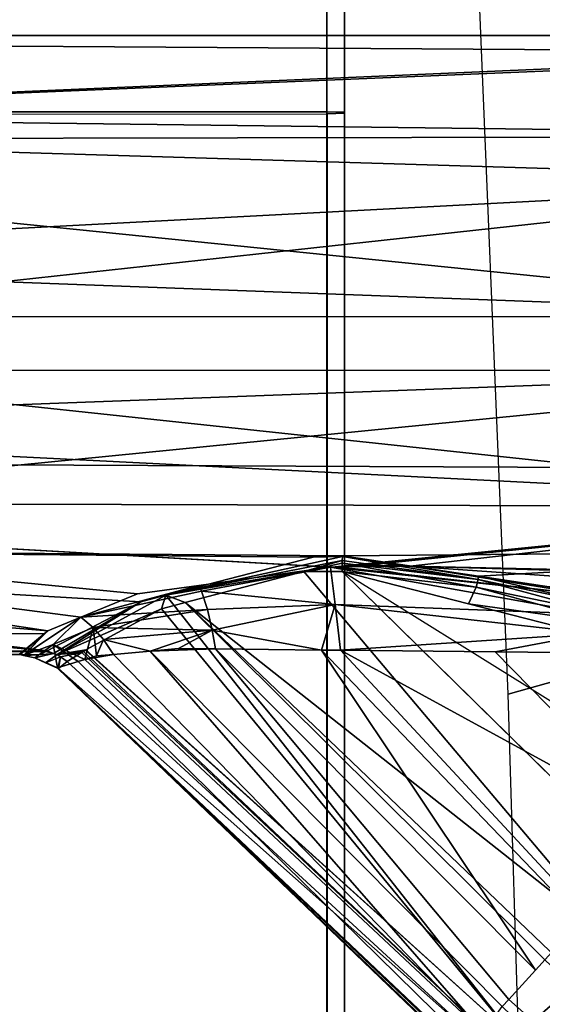
# Model space of a CAD drawing. Units: inches. Extents: x -28 to 180, y -6 to 68.
# Drawn here: x 33 to 33, y 24 to 25 of the extents above; entities that cross this region are included whole.
import ezdxf

# ---------------------------------------------------------------- set-up
doc = ezdxf.new("R2010")
doc.units = ezdxf.units.IN
doc.header["$MEASUREMENT"] = 0
for name, color, linetype in [('SEAT-FABRIC', 5, 'Continuous'), ('SEAT-FRAME', 5, 'Continuous'), ('SEAT-KNOBS', 5, 'Continuous')]:
    doc.layers.add(name, color=color, linetype=linetype)

# ---------------------------------------------------------------- blocks, each defined once
blk = doc.blocks.new('1SAYL_SUSPMIDBCK_ARMS_1T')
at = {"layer": 'SEAT-FABRIC'}
for points in [[(3.5568, -4.2959, 18.0014), (5.714, -4.1024, 17.9768), (5.7196, -2.054, 17.8104), (3.5649, -2.1532, 17.7764)], [(7.8045, -5.5347, 18.1049), (7.8108, -3.692, 17.9577), (5.714, -4.1024, 17.9768), (5.705, -6.1403, 18.2422)], [(3.5433, -6.4163, 18.3822), (5.705, -6.1403, 18.2422), (5.714, -4.1024, 17.9768), (3.5568, -4.2959, 18.0014)]]:
    blk.add_3dface(points, dxfattribs=at)
at = {"layer": 'SEAT-FRAME'}
for points in [[(2.0496, -4.626, 13.9034), (6.1024, -4.626, 13.6319), (6.1024, -4.0488, 13.6319), (2.0496, -4.0607, 13.9034)], [(6.1024, -4.0488, 13.6319), (6.5551, -4.4488, 13.6319), (6.5551, -4.1261, 13.6319), (6.5725, -4.0873, 13.6325)], [(6.4642, -4.6036, 13.6319), (6.5309, -4.5369, 13.6319), (6.5551, -4.4488, 13.6319), (6.1024, -4.0488, 13.6319)], [(6.4642, -4.6036, 13.6319), (6.1024, -4.0488, 13.6319), (6.1024, -4.626, 13.6319), (6.3496, -4.626, 13.6319)], [(2.0459, -4.6263, 13.8338), (2.1157, -4.2527, 13.8226), (6.0997, -4.1325, 13.5538), (6.1, -4.6263, 13.5624)], [(6.0997, -4.1325, 13.5538), (6.1, -4.6263, 13.5624), (6.3188, -4.6263, 13.5624), (6.3188, -4.1324, 13.5538)], [(6.1007, -4.6457, 13.5821), (2.0472, -4.6457, 13.8534), (2.0459, -4.6263, 13.8338), (6.1, -4.6263, 13.5624)], [(6.1017, -4.6457, 13.6122), (6.1024, -4.626, 13.6319), (2.0496, -4.626, 13.9034), (2.0483, -4.6457, 13.8837)], [(6.1007, -4.6457, 13.5821), (6.1, -4.6263, 13.5624), (6.3188, -4.6263, 13.5624), (6.3188, -4.6457, 13.5821)], [(6.1017, -4.6457, 13.6122), (6.3172, -4.6457, 13.6122), (6.3496, -4.626, 13.6319), (6.1024, -4.626, 13.6319)], [(6.1007, -4.6457, 13.5821), (6.1017, -4.6457, 13.6122), (2.0483, -4.6457, 13.8837), (2.0472, -4.6457, 13.8534)], [(6.1007, -4.6457, 13.5821), (6.3188, -4.6457, 13.5821), (6.3172, -4.6457, 13.6122), (6.1017, -4.6457, 13.6122)], [(6.4323, -4.9112, 13.7057), (5.4934, -4.9422, 13.7036), (5.4608, -4.8259, 13.5578), (6.4108, -4.7867, 13.5638)], [(4.1736, -4.9825, 13.7015), (4.187, -4.8644, 13.5541), (5.4608, -4.8259, 13.5578), (5.4934, -4.9422, 13.7036)]]:
    blk.add_3dface(points, dxfattribs=at)
at = {"layer": 'SEAT-KNOBS'}
for points in [[(5.5039, -4.3088, 12.4129), (5.5044, -4.2881, 12.5319), (5.5137, -3.376, 12.5748), (5.5076, -3.376, 12.3946)], [(5.5076, -4.3166, 12.3946), (5.5039, -4.3088, 12.4129), (5.5076, -3.376, 12.3946)], [(5.5272, -4.3148, 12.6087), (5.5325, -3.376, 12.6051), (5.5044, -4.2872, 12.5369)], [(5.5044, -4.2872, 12.5369), (5.5137, -3.376, 12.5748), (5.5044, -4.2881, 12.5319)], [(5.5925, -3.376, 12.2354), (5.5083, -4.3179, 12.3917), (5.5076, -3.376, 12.3946)], [(5.5076, -4.3166, 12.3946), (5.5076, -3.376, 12.3946), (5.5083, -4.3179, 12.3917)], [(5.5083, -4.3179, 12.3917), (5.5925, -3.376, 12.2354), (5.6228, -3.376, 12.2166)], [(5.6228, -3.376, 12.2166), (5.5625, -4.4211, 12.2723), (5.5083, -4.3179, 12.3917)], [(5.5325, -3.376, 12.6051), (5.5272, -4.3148, 12.6087), (5.5305, -4.3187, 12.619), (5.609, -3.376, 12.7279)], [(5.5454, -4.355, 12.6437), (5.6725, -3.376, 12.7618), (5.5305, -4.3187, 12.619)], [(5.609, -3.376, 12.7279), (5.5305, -4.3187, 12.619), (5.6725, -3.376, 12.7618)], [(5.6725, -3.376, 12.7618), (5.5454, -4.355, 12.6437), (5.5713, -4.4176, 12.6864)], [(5.6116, -4.6111, 12.2166), (5.5697, -4.4487, 12.2642), (5.5625, -4.4211, 12.2723), (5.6228, -3.376, 12.2166)], [(5.5713, -4.4176, 12.6864), (5.5805, -4.4852, 12.6969), (5.6004, -4.63, 12.7195), (5.6725, -3.376, 12.7618)], [(5.6004, -4.63, 12.7195), (5.6006, -4.6316, 12.7197), (5.6725, -3.376, 12.7618)], [(5.6671, -5.2953, 12.7718), (5.6725, -3.376, 12.7618), (5.6006, -4.6316, 12.7197)], [(5.613, -4.6432, 12.2153), (5.6116, -4.6111, 12.2166), (5.6228, -3.376, 12.2166)], [(5.613, -4.6432, 12.2153), (5.6228, -3.376, 12.2166), (5.8129, -5.2953, 12.1281), (5.6188, -5.2953, 12.2101)], [(5.6228, -3.376, 12.2166), (5.7456, -3.376, 12.1401), (5.8172, -5.2953, 12.1263), (5.8129, -5.2953, 12.1281)], [(5.6725, -3.376, 12.7618), (5.6671, -5.2953, 12.7718), (5.6716, -5.2953, 12.7729), (5.7681, -3.376, 12.8128)], [(5.8769, -5.2953, 12.8206), (5.8765, -3.376, 12.8092), (5.6716, -5.2953, 12.7729)], [(5.7681, -3.376, 12.8128), (5.6716, -5.2953, 12.7729), (5.8765, -3.376, 12.8092)], [(5.8175, -3.376, 12.1377), (5.8172, -5.2953, 12.1263), (5.7456, -3.376, 12.1401)], [(5.8172, -5.2953, 12.1263), (5.8175, -3.376, 12.1377), (6.0269, -5.2953, 12.175)], [(5.9259, -3.376, 12.1341), (6.0269, -5.2953, 12.175), (5.8175, -3.376, 12.1377)], [(5.8765, -3.376, 12.8092), (5.8769, -5.2953, 12.8206), (5.9484, -3.376, 12.8068)], [(6.0712, -3.376, 12.7303), (5.9484, -3.376, 12.8068), (5.8769, -5.2953, 12.8206)], [(6.0752, -5.2953, 12.7367), (6.0712, -3.376, 12.7303), (5.8769, -5.2953, 12.8206)], [(5.9259, -3.376, 12.1341), (6.0215, -3.376, 12.1851), (6.085, -3.376, 12.219), (6.0269, -5.2953, 12.175)], [(6.0269, -5.2953, 12.175), (6.085, -3.376, 12.219), (6.1649, -5.2953, 12.3343)], [(6.0776, -5.2953, 12.7328), (6.1015, -3.376, 12.7114), (6.0712, -3.376, 12.7303), (6.0752, -5.2953, 12.7367)], [(6.1864, -5.2953, 12.5523), (6.1864, -3.376, 12.5523), (6.1015, -3.376, 12.7114), (6.0776, -5.2953, 12.7328)], [(6.085, -3.376, 12.219), (6.1615, -3.376, 12.3418), (6.1804, -3.376, 12.3721), (6.1679, -5.2953, 12.3378)], [(6.1679, -5.2953, 12.3378), (6.1649, -5.2953, 12.3343), (6.085, -3.376, 12.219)], [(6.1679, -5.2953, 12.3378), (6.1804, -3.376, 12.3721), (6.1864, -3.376, 12.5523), (6.1864, -5.2953, 12.5523)], [(5.5039, -4.3088, 12.4129), (5.5007, -4.3045, 12.5317), (5.5033, -4.2918, 12.5317)], [(5.5155, -4.3247, 12.5913), (5.5033, -4.2918, 12.5317), (5.5007, -4.3045, 12.5317)], [(5.5033, -4.2918, 12.5317), (5.5272, -4.3148, 12.6087), (5.5044, -4.2881, 12.5319)], [(5.5033, -4.2918, 12.5317), (5.5044, -4.2881, 12.5319), (5.5039, -4.3088, 12.4129)], [(5.5033, -4.2918, 12.5317), (5.5155, -4.3247, 12.5913), (5.5454, -4.355, 12.6437)], [(5.5454, -4.355, 12.6437), (5.5305, -4.3187, 12.619), (5.5033, -4.2918, 12.5317)], [(5.5272, -4.3148, 12.6087), (5.5033, -4.2918, 12.5317), (5.5305, -4.3187, 12.619)], [(5.5044, -4.2872, 12.5369), (5.5044, -4.2881, 12.5319), (5.5272, -4.3148, 12.6087)], [(5.4895, -4.3295, 12.5478), (5.5007, -4.3045, 12.5317), (5.4894, -4.3295, 12.5319)], [(5.4953, -4.3162, 12.5317), (5.4894, -4.3295, 12.5319), (5.5007, -4.3045, 12.5317)], [(5.5007, -4.3045, 12.5317), (5.4895, -4.3295, 12.5478), (5.5155, -4.3247, 12.5913)], [(5.4953, -4.3162, 12.5317), (5.5007, -4.3045, 12.5317), (5.5053, -4.3249, 12.3976), (5.5042, -4.3289, 12.399)], [(5.5007, -4.3045, 12.5317), (5.5039, -4.3088, 12.4129), (5.5053, -4.3249, 12.3976)], [(5.4894, -4.3295, 12.5319), (5.4953, -4.3162, 12.5317), (5.4893, -4.3296, 12.5207)], [(5.5016, -4.3327, 12.4), (5.4893, -4.3296, 12.5207), (5.4953, -4.3162, 12.5317)], [(5.5016, -4.3327, 12.4), (5.4953, -4.3162, 12.5317), (5.5042, -4.3289, 12.399)], [(5.5076, -4.3166, 12.3946), (5.5053, -4.3249, 12.3976), (5.5039, -4.3088, 12.4129)], [(5.5076, -4.3166, 12.3946), (5.5083, -4.3179, 12.3917), (5.5053, -4.3249, 12.3976)], [(5.4965, -4.3521, 12.582), (5.5155, -4.3247, 12.5913), (5.4895, -4.3295, 12.5478)], [(5.5155, -4.3247, 12.5913), (5.4965, -4.3521, 12.582), (5.4987, -4.3593, 12.5928)], [(5.5155, -4.3247, 12.5913), (5.4987, -4.3593, 12.5928), (5.534, -4.3686, 12.6363)], [(5.5053, -4.3249, 12.3976), (5.5625, -4.4211, 12.2723), (5.5042, -4.3289, 12.399)], [(5.5625, -4.4211, 12.2723), (5.5053, -4.3249, 12.3976), (5.5083, -4.3179, 12.3917)], [(5.534, -4.3686, 12.6363), (5.5454, -4.355, 12.6437), (5.5155, -4.3247, 12.5913)], [(5.0521, -4.7848, 12.5337), (5.0549, -4.7837, 12.5558), (5.4893, -4.3296, 12.5207), (5.4887, -4.3301, 12.4432)], [(5.0543, -4.7883, 12.5259), (5.0521, -4.7848, 12.5337), (5.4887, -4.3301, 12.4432)], [(5.0664, -4.8074, 12.4832), (5.0543, -4.7883, 12.5259), (5.4887, -4.3301, 12.4432), (5.4889, -4.3304, 12.4418)], [(5.0549, -4.7837, 12.5558), (5.0601, -4.7818, 12.5964), (5.4894, -4.3295, 12.5319), (5.4893, -4.3296, 12.5207)], [(5.0601, -4.7818, 12.5964), (5.0628, -4.7808, 12.6177), (5.4895, -4.3295, 12.5478), (5.4894, -4.3295, 12.5319)], [(5.0628, -4.7808, 12.6177), (5.0702, -4.7861, 12.6285), (5.4965, -4.3521, 12.582), (5.4895, -4.3295, 12.5478)], [(5.4967, -4.3399, 12.4018), (5.0664, -4.8074, 12.4832), (5.4889, -4.3304, 12.4418)], [(5.4893, -4.3296, 12.5207), (5.5016, -4.3327, 12.4), (5.4887, -4.3301, 12.4432)], [(5.4889, -4.3304, 12.4418), (5.4887, -4.3301, 12.4432), (5.5016, -4.3327, 12.4)], [(5.5016, -4.3327, 12.4), (5.4967, -4.3399, 12.4018), (5.4889, -4.3304, 12.4418)], [(5.4967, -4.3399, 12.4018), (5.5016, -4.3327, 12.4), (5.5066, -4.356, 12.3682)], [(5.5042, -4.3289, 12.399), (5.5066, -4.356, 12.3682), (5.5016, -4.3327, 12.4)], [(5.5093, -4.3601, 12.36), (5.5077, -4.3579, 12.3642), (5.5042, -4.3289, 12.399)], [(5.5066, -4.356, 12.3682), (5.5042, -4.3289, 12.399), (5.5077, -4.3579, 12.3642)], [(5.5042, -4.3289, 12.399), (5.5095, -4.3604, 12.3595), (5.5093, -4.3601, 12.36)], [(5.5547, -4.4438, 12.2747), (5.5095, -4.3604, 12.3594), (5.5095, -4.3604, 12.3595), (5.5042, -4.3289, 12.399)], [(5.5697, -4.4487, 12.2642), (5.5042, -4.3289, 12.399), (5.5625, -4.4211, 12.2723)], [(5.5042, -4.3289, 12.399), (5.5697, -4.4487, 12.2642), (5.5547, -4.4438, 12.2747)], [(5.5066, -4.356, 12.3682), (5.0728, -4.8177, 12.4603), (5.0664, -4.8074, 12.4832), (5.4967, -4.3399, 12.4018)], [(5.0702, -4.7861, 12.6285), (5.0875, -4.7986, 12.654), (5.4987, -4.3593, 12.5928), (5.4965, -4.3521, 12.582)], [(5.0728, -4.8177, 12.4603), (5.5066, -4.356, 12.3682), (5.5077, -4.3579, 12.3642)], [(5.0728, -4.8177, 12.4603), (5.5077, -4.3579, 12.3642), (5.5093, -4.3601, 12.36), (5.0825, -4.833, 12.4261)], [(5.0825, -4.833, 12.4261), (5.5093, -4.3601, 12.36), (5.5095, -4.3604, 12.3595)], [(5.5095, -4.3604, 12.3594), (5.5547, -4.4438, 12.2747), (5.0825, -4.833, 12.4261)], [(5.5095, -4.3604, 12.3595), (5.5095, -4.3604, 12.3594), (5.0825, -4.833, 12.4261)], [(5.5044, -4.3911, 12.6222), (5.4987, -4.3593, 12.5928), (5.0875, -4.7986, 12.654)], [(5.4987, -4.3593, 12.5928), (5.5044, -4.3911, 12.6222), (5.5027, -4.3723, 12.6124)], [(5.5027, -4.3723, 12.6124), (5.534, -4.3686, 12.6363), (5.4987, -4.3593, 12.5928)], [(5.534, -4.3686, 12.6363), (5.5539, -4.4945, 12.6794), (5.5454, -4.355, 12.6437)], [(5.5454, -4.355, 12.6437), (5.5741, -4.488, 12.6925), (5.5805, -4.4852, 12.6969)], [(5.5741, -4.488, 12.6925), (5.5454, -4.355, 12.6437), (5.5539, -4.4945, 12.6794)], [(5.5805, -4.4852, 12.6969), (5.5713, -4.4176, 12.6864), (5.5454, -4.355, 12.6437)], [(5.534, -4.3686, 12.6363), (5.5027, -4.3723, 12.6124), (5.5209, -4.3802, 12.6292)], [(5.5209, -4.3802, 12.6292), (5.5311, -4.4997, 12.6712), (5.534, -4.3686, 12.6363)], [(5.5539, -4.4945, 12.6794), (5.534, -4.3686, 12.6363), (5.5311, -4.4997, 12.6712)], [(5.5044, -4.3911, 12.6222), (5.5209, -4.3802, 12.6292), (5.5027, -4.3723, 12.6124)], [(5.5044, -4.3911, 12.6222), (5.5081, -4.4316, 12.6432), (5.5209, -4.3802, 12.6292)], [(5.5311, -4.4997, 12.6712), (5.5209, -4.3802, 12.6292), (5.5081, -4.4316, 12.6432)], [(5.5081, -4.4316, 12.6432), (5.5044, -4.3911, 12.6222), (5.0875, -4.7986, 12.654)], [(5.0875, -4.7986, 12.654), (5.1164, -4.8194, 12.6964), (5.5081, -4.4316, 12.6432)], [(5.1164, -4.8194, 12.6964), (5.1244, -4.8267, 12.6996), (5.5105, -4.5036, 12.662), (5.5081, -4.4316, 12.6432)], [(5.5105, -4.5036, 12.662), (5.5109, -4.4626, 12.6593), (5.5081, -4.4316, 12.6432)], [(5.5081, -4.4316, 12.6432), (5.5109, -4.4626, 12.6593), (5.5311, -4.4997, 12.6712)], [(5.5584, -4.458, 12.2703), (5.0825, -4.833, 12.4261), (5.5547, -4.4438, 12.2747)], [(5.5584, -4.458, 12.2703), (5.5547, -4.4438, 12.2747), (5.5697, -4.4487, 12.2642)], [(5.0825, -4.833, 12.4261), (5.5584, -4.458, 12.2703), (5.5616, -4.47, 12.2666), (5.1383, -4.8964, 12.3746)], [(5.5697, -4.4487, 12.2642), (5.5616, -4.47, 12.2666), (5.5584, -4.458, 12.2703)], [(5.5616, -4.47, 12.2666), (5.5697, -4.4487, 12.2642), (5.5957, -4.6007, 12.2263)], [(5.608, -4.6431, 12.2188), (5.5957, -4.6007, 12.2263), (5.5697, -4.4487, 12.2642)], [(5.6116, -4.6111, 12.2166), (5.6122, -4.6432, 12.2158), (5.5697, -4.4487, 12.2642)], [(5.608, -4.6431, 12.2188), (5.5697, -4.4487, 12.2642), (5.6122, -4.6432, 12.2158)], [(5.5105, -4.5036, 12.662), (5.5311, -4.4997, 12.6712), (5.5109, -4.4626, 12.6593)], [(5.1383, -4.8964, 12.3746), (5.5616, -4.47, 12.2666), (5.1458, -4.9049, 12.3678)], [(5.184, -4.9483, 12.3325), (5.1458, -4.9049, 12.3678), (5.5616, -4.47, 12.2666)], [(5.5957, -4.6007, 12.2263), (5.184, -4.9483, 12.3325), (5.5616, -4.47, 12.2666)], [(5.5741, -4.488, 12.6925), (5.5539, -4.4945, 12.6794), (5.5595, -4.6353, 12.6931)], [(5.5595, -4.6353, 12.6931), (5.6004, -4.63, 12.7195), (5.5741, -4.488, 12.6925)], [(5.6004, -4.63, 12.7195), (5.5805, -4.4852, 12.6969), (5.5741, -4.488, 12.6925)], [(5.5311, -4.4997, 12.6712), (5.5105, -4.5036, 12.662), (5.5093, -4.6201, 12.6694)], [(5.5595, -4.6353, 12.6931), (5.5311, -4.4997, 12.6712), (5.5093, -4.6201, 12.6694)], [(5.5311, -4.4997, 12.6712), (5.5595, -4.6353, 12.6931), (5.5539, -4.4945, 12.6794)], [(5.1567, -4.8561, 12.7121), (5.5105, -4.5036, 12.662), (5.1244, -4.8267, 12.6996)], [(5.5105, -4.5036, 12.662), (5.1567, -4.8561, 12.7121), (5.5093, -4.6201, 12.6694)], [(5.5958, -4.643, 12.2244), (5.2392, -5.0057, 12.3125), (5.184, -4.9483, 12.3325), (5.5957, -4.6007, 12.2263)], [(5.608, -4.6431, 12.2188), (5.6049, -4.6431, 12.221), (5.5957, -4.6007, 12.2263)], [(5.5958, -4.643, 12.2244), (5.5957, -4.6007, 12.2263), (5.6049, -4.6431, 12.221)], [(5.1567, -4.8561, 12.7121), (5.2116, -4.9061, 12.7336), (5.5093, -4.6201, 12.6694)], [(5.2116, -4.9061, 12.7336), (5.2174, -4.912, 12.7325), (5.509, -4.641, 12.6708), (5.5093, -4.6201, 12.6694)], [(5.5093, -4.6201, 12.6694), (5.509, -4.641, 12.6708), (5.5595, -4.6353, 12.6931)], [(5.6122, -4.6432, 12.2158), (5.6116, -4.6111, 12.2166), (5.613, -4.6432, 12.2153)], [(5.5595, -4.6353, 12.6931), (5.5489, -4.9195, 12.689), (5.6004, -4.63, 12.7195)], [(5.5694, -4.9211, 12.6961), (5.6004, -4.63, 12.7195), (5.5489, -4.9195, 12.689)], [(5.6004, -4.63, 12.7195), (5.5694, -4.9211, 12.6961), (5.6007, -4.6336, 12.7199)], [(5.6006, -4.6326, 12.7198), (5.6004, -4.63, 12.7195), (5.6007, -4.6336, 12.7199)], [(5.6006, -4.6326, 12.7198), (5.6006, -4.6316, 12.7197), (5.6004, -4.63, 12.7195)], [(5.6006, -4.6326, 12.7198), (5.6006, -4.6328, 12.7198), (5.6006, -4.6316, 12.7197)], [(5.6006, -4.6316, 12.7197), (5.6006, -4.6328, 12.7198), (5.6671, -5.2953, 12.7718)], [(5.3099, -5.0052, 12.7158), (5.509, -4.641, 12.6708), (5.2174, -4.912, 12.7325)], [(5.509, -4.641, 12.6708), (5.3099, -5.0052, 12.7158), (5.5072, -4.8115, 12.6817)], [(5.5273, -4.919, 12.6867), (5.509, -4.641, 12.6708), (5.5072, -4.8115, 12.6817)], [(5.509, -4.641, 12.6708), (5.5273, -4.919, 12.6867), (5.5595, -4.6353, 12.6931)], [(5.5489, -4.9195, 12.689), (5.5595, -4.6353, 12.6931), (5.5273, -4.919, 12.6867)], [(5.6009, -4.6376, 12.7201), (5.6007, -4.6336, 12.7199), (5.5694, -4.9211, 12.6961)], [(5.5694, -4.9211, 12.6961), (5.6015, -4.7179, 12.7206), (5.6009, -4.6376, 12.7201)], [(5.6006, -4.6328, 12.7198), (5.6006, -4.6326, 12.7198), (5.6007, -4.6331, 12.7198)], [(5.6007, -4.6336, 12.7199), (5.6007, -4.6331, 12.7198), (5.6006, -4.6326, 12.7198)], [(5.6007, -4.6331, 12.7198), (5.6671, -5.2953, 12.7718), (5.6006, -4.6328, 12.7198)], [(5.6671, -5.2953, 12.7718), (5.6007, -4.6331, 12.7198), (5.6007, -4.6336, 12.7199)], [(5.6007, -4.6336, 12.7199), (5.6026, -4.6697, 12.7217), (5.6671, -5.2953, 12.7718)], [(5.6007, -4.6336, 12.7199), (5.6009, -4.6376, 12.7201), (5.6026, -4.6697, 12.7217)], [(5.6026, -4.6697, 12.7217), (5.6009, -4.6376, 12.7201), (5.6015, -4.7179, 12.7206)], [(5.5958, -4.643, 12.2244), (5.5601, -4.7822, 12.261), (5.5233, -4.9259, 12.2987), (5.3212, -5.0846, 12.3197)], [(5.5958, -4.643, 12.2244), (5.5785, -4.7907, 12.2428), (5.5601, -4.7822, 12.261)], [(5.5785, -4.7907, 12.2428), (5.5958, -4.643, 12.2244), (5.6049, -4.6431, 12.221)], [(5.6049, -4.6431, 12.221), (5.587, -4.7927, 12.2391), (5.5785, -4.7907, 12.2428)], [(5.587, -4.7927, 12.2391), (5.6049, -4.6431, 12.221), (5.608, -4.6431, 12.2188)], [(5.608, -4.6431, 12.2188), (5.6122, -4.6432, 12.2158), (5.587, -4.7927, 12.2391)], [(5.6122, -4.6432, 12.2158), (5.5905, -4.7933, 12.2399), (5.587, -4.7927, 12.2391)], [(5.6122, -4.6432, 12.2158), (5.613, -4.6432, 12.2153), (5.5905, -4.7933, 12.2399)], [(5.5905, -4.7933, 12.2399), (5.613, -4.6432, 12.2153), (5.6188, -5.2953, 12.2101)], [(5.6015, -4.7179, 12.7206), (5.6671, -5.2953, 12.7718), (5.6026, -4.6697, 12.7217)], [(5.6015, -4.7179, 12.7206), (5.5694, -4.9211, 12.6961), (5.5872, -4.9236, 12.7072)], [(5.5872, -4.9236, 12.7072), (5.5957, -4.9248, 12.7143), (5.6015, -4.7179, 12.7206)], [(5.5971, -4.9181, 12.7162), (5.6015, -4.7179, 12.7206), (5.5957, -4.9248, 12.7143)], [(5.6671, -5.2953, 12.7718), (5.6015, -4.7179, 12.7206), (5.5971, -4.9181, 12.7162)], [(5.5389, -4.9345, 12.2804), (5.5233, -4.9259, 12.2987), (5.5601, -4.7822, 12.261)], [(5.5389, -4.9345, 12.2804), (5.5601, -4.7822, 12.261), (5.5785, -4.7907, 12.2428)], [(5.5785, -4.7907, 12.2428), (5.5479, -4.9372, 12.2792), (5.5389, -4.9345, 12.2804)], [(5.5479, -4.9372, 12.2792), (5.5785, -4.7907, 12.2428), (5.587, -4.7927, 12.2391)], [(5.587, -4.7927, 12.2391), (5.5562, -4.9404, 12.2758), (5.5479, -4.9372, 12.2792)], [(5.5562, -4.9404, 12.2758), (5.587, -4.7927, 12.2391), (5.5905, -4.7933, 12.2399)], [(5.5562, -4.9404, 12.2758), (5.5905, -4.7933, 12.2399), (5.5788, -4.8709, 12.2527)], [(5.6188, -5.2953, 12.2101), (5.5788, -4.8709, 12.2527), (5.5905, -4.7933, 12.2399)], [(5.5061, -4.9196, 12.6886), (5.5072, -4.8115, 12.6817), (5.3099, -5.0052, 12.7158)], [(5.5072, -4.8115, 12.6817), (5.5061, -4.9196, 12.6886), (5.5061, -4.9244, 12.6889), (5.5273, -4.919, 12.6867)], [(4.3586, -5.6891, 12.8505), (5.1244, -4.8267, 12.6996), (5.1164, -4.8194, 12.6964), (4.3139, -5.6511, 12.8177)], [(5.2116, -4.9061, 12.7336), (5.1567, -4.8561, 12.7121), (5.1244, -4.8267, 12.6996), (4.3586, -5.6891, 12.8505)], [(5.1383, -4.8964, 12.3746), (4.3422, -5.725, 12.55), (5.0825, -4.833, 12.4261)]]:
    blk.add_3dface(points, dxfattribs=at)
at = {"layer": 'SEAT-KNOBS', "invisible_edges": 12}
blk.add_3dface([(5.3212, -5.0846, 12.3197), (5.2392, -5.0057, 12.3125), (5.5958, -4.643, 12.2244)], dxfattribs=at)

msp = doc.modelspace()

# ---------------------------------------------------------------- block references
at = {"rotation": 90}
msp.add_blockref('1SAYL_SUSPMIDBCK_ARMS_1T', (28.318, 18.6451), dxfattribs=at)

doc.saveas('drawing.dxf')
